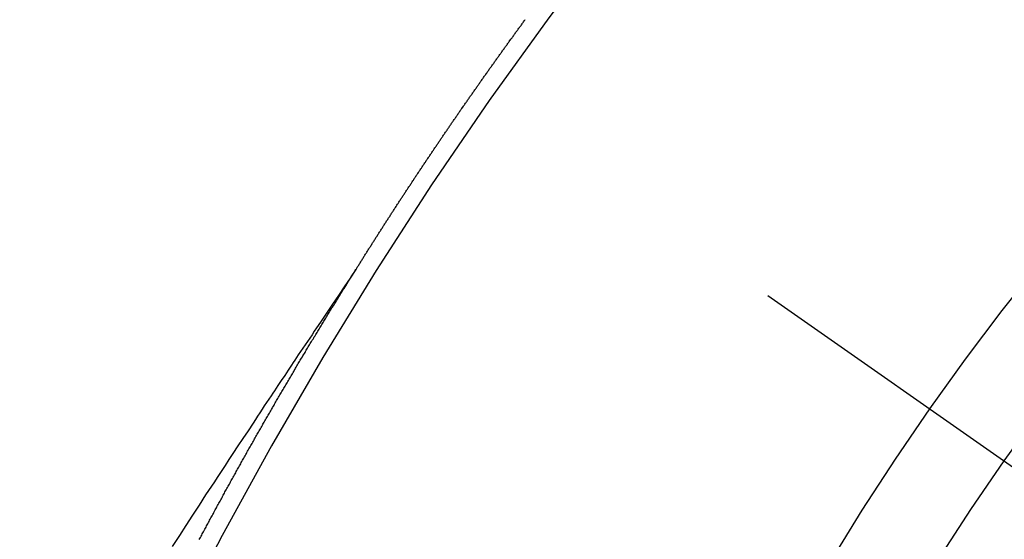
# Model space of a CAD drawing. Extents: x 0 to 26473, y -25 to 8845.
# Drawn here: x 17159 to 17166, y 7142 to 7146 of the extents above; entities that cross this region are included whole.
import ezdxf

# ---------------------------------------------------------------- set-up
doc = ezdxf.new("R2010")
doc.units = 0
doc.header["$LTSCALE"] = 50
doc.header["$MEASUREMENT"] = 0
doc.linetypes.add('CENTER2', pattern=[1.125, 0.75, -0.125, 0.125, -0.125])
doc.linetypes.add('HIDDEN', pattern=[0.375, 0.25, -0.125])
doc.layers.get('0').update_dxf_attribs({"linetype": 'CONTINUOUS'})
doc.layers.add('150-機器', color=8, linetype='CONTINUOUS')
doc.layers.add('160-文字', color=254, linetype='CONTINUOUS')
doc.styles.add('KH001', font='txt')
doc.dimstyles.new('KH1xx030', dxfattribs={"dimscale": 30, "dimtxt": 2, "dimasz": 0.6, "dimexe": 0.3, "dimexo": 1.2, "dimgap": 0.5, "dimtad": 3, "dimdec": 1, "dimdsep": 46, "dimlunit": 6, "dimtxsty": 'KH001', "dimblk": 'DOT', "dimcen": 1, "dimdle": 1, "dimclrd": 256, "dimclre": 256, "dimclrt": 256, "dimadec": 0, "dimazin": 0, "dimtfac": 1, "dimtdec": 1, "dimtix": 1, "dimtmove": 2, "dimatfit": 3, "dimldrblk": 'CLOSEDBLANK', "dimfxl": 1, "dimtolj": 1, "dimtzin": 0, "dimlwd": -1, "dimlwe": -1, "dimarcsym": 0})

# ---------------------------------------------------------------- blocks, each defined once
blk = doc.blocks.new('F402_H')
at = {"layer": '150-機器', "color": 13, "linetype": 'CENTER2'}
blk.add_line((0, 0), (244.018, -170.8633), dxfattribs=at)
at = {"layer": '150-機器', "color": 13, "linetype": 'HIDDEN'}
for points in [[(217.0868, -153.9617), (217.0908, -153.956), (217.0948, -153.9502), (217.0974, -153.9448), (217.1014, -153.939), (217.1054, -153.9333), (217.1086, -153.927), (217.112, -153.9221), (217.116, -153.9164), (217.1192, -153.9101), (217.1227, -153.9052), (217.1267, -153.8995), (217.1298, -153.8932), (217.1333, -153.8883), (217.1373, -153.8826), (217.1405, -153.8763), (217.1439, -153.8714), (217.1479, -153.8657), (217.1511, -153.8594), (217.1545, -153.8545), (217.1585, -153.8488), (217.1617, -153.8425), (217.1657, -153.8368), (217.1692, -153.8319), (217.1723, -153.8256), (217.1763, -153.8198), (217.1798, -153.8149), (217.183, -153.8087), (217.187, -153.8029), (217.1904, -153.798), (217.1936, -153.7917), (217.1976, -153.786), (217.201, -153.7811), (217.2042, -153.7748), (217.2082, -153.7691), (217.2122, -153.7634), (217.2148, -153.7579), (217.2188, -153.7522), (217.2228, -153.7465), (217.2263, -153.7416), (217.2295, -153.7353), (217.2335, -153.7296), (217.2369, -153.7247), (217.2401, -153.7184), (217.2441, -153.7127), (217.2481, -153.7069), (217.2515, -153.702), (217.2547, -153.6957), (217.2587, -153.69), (217.2622, -153.6851), (217.2653, -153.6788), (217.2693, -153.6731), (217.2728, -153.6682), (217.2768, -153.6625), (217.28, -153.6562), (217.2834, -153.6513), (217.2874, -153.6456), (217.2906, -153.6393), (217.2946, -153.6336), (217.298, -153.6287), (217.302, -153.6229), (217.3052, -153.6167), (217.3087, -153.6118), (217.3127, -153.606), (217.3167, -153.6003), (217.3193, -153.5948), (217.3233, -153.5891), (217.3273, -153.5834), (217.3313, -153.5777), (217.3339, -153.5722), (217.3379, -153.5665), (217.3419, -153.5608), (217.3454, -153.5559), (217.3485, -153.5496), (217.3525, -153.5439), (217.3565, -153.5381), (217.36, -153.5332), (217.3632, -153.527), (217.3672, -153.5212), (217.3706, -153.5163), (217.3746, -153.5106), (217.3778, -153.5043), (217.3812, -153.4994), (217.3852, -153.4937), (217.3892, -153.488), (217.3924, -153.4817), (217.3959, -153.4768), (217.3999, -153.4711), (217.4039, -153.4654), (217.4073, -153.4605), (217.4105, -153.4542), (217.4145, -153.4484), (217.4179, -153.4435), (217.4219, -153.4378), (217.4251, -153.4315), (217.4291, -153.4258), (217.4326, -153.4209), (217.4366, -153.4152), (217.4406, -153.4095), (217.4432, -153.404), (217.4472, -153.3983), (217.4512, -153.3926), (217.4552, -153.3868), (217.4586, -153.3819), (217.4618, -153.3756), (217.4658, -153.3699), (217.4692, -153.365), (217.4732, -153.3593), (217.4773, -153.3536), (217.4799, -153.3481), (217.4839, -153.3424), (217.4879, -153.3367), (217.4919, -153.331), (217.4953, -153.3261), (217.4985, -153.3198), (217.5025, -153.314), (217.5059, -153.3091), (217.5099, -153.3034), (217.5139, -153.2977), (217.518, -153.292), (217.5206, -153.2865), (217.5246, -153.2808), (217.5286, -153.2751), (217.532, -153.2702), (217.536, -153.2645), (217.5392, -153.2582), (217.5432, -153.2524), (217.5466, -153.2475), (217.5506, -153.2418), (217.5546, -153.2361), (217.5581, -153.2312), (217.5613, -153.2249), (217.5653, -153.2192), (217.5687, -153.2143), (217.5727, -153.2086), (217.5767, -153.2029), (217.5807, -153.1971), (217.5841, -153.1922), (217.5873, -153.1859), (217.5913, -153.1802), (217.5948, -153.1753), (217.5988, -153.1696), (217.6028, -153.1639), (217.6068, -153.1582), (217.6094, -153.1527), (217.6134, -153.147), (217.6174, -153.1413), (217.6208, -153.1364), (217.6248, -153.1306), (217.6288, -153.1249), (217.6329, -153.1192), (217.6363, -153.1143), (217.6395, -153.108), (217.6435, -153.1023), (217.6469, -153.0974), (217.6509, -153.0917), (217.6549, -153.0859), (217.6589, -153.0802), (217.6624, -153.0753), (217.6664, -153.0696), (217.6695, -153.0633), (217.673, -153.0584), (217.677, -153.0527), (217.681, -153.047), (217.685, -153.0413), (217.6884, -153.0364), (217.6924, -153.0306), (217.6964, -153.0249), (217.6999, -153.02), (217.7031, -153.0137), (217.7071, -153.008), (217.7111, -153.0023), (217.7145, -152.9974), (217.7185, -152.9917), (217.7225, -152.9859), (217.7259, -152.981), (217.7299, -152.9753), (217.7339, -152.9696), (217.7374, -152.9647), (217.7406, -152.9584), (217.7446, -152.9527), (217.7486, -152.947), (217.752, -152.9421), (217.756, -152.9364), (217.76, -152.9306), (217.7634, -152.9257), (217.7675, -152.92), (217.7715, -152.9143), (217.7755, -152.9086), (217.7789, -152.9037), (217.7829, -152.898), (217.7861, -152.8917), (217.7895, -152.8868), (217.7935, -152.881), (217.7975, -152.8753), (217.8015, -152.8696), (217.805, -152.8647), (217.809, -152.859), (217.813, -152.8533), (217.8164, -152.8484), (217.8204, -152.8426), (217.8244, -152.8369), (217.8284, -152.8312), (217.8319, -152.8263), (217.8359, -152.8206), (217.8399, -152.8149), (217.8433, -152.81), (217.8473, -152.8042), (217.8505, -152.798), (217.8545, -152.7922), (217.8579, -152.7873), (217.8619, -152.7816), (217.8659, -152.7759), (217.8694, -152.771), (217.8734, -152.7653), (217.8774, -152.7596), (217.8814, -152.7538), (217.8848, -152.7489), (217.8888, -152.7432), (217.8928, -152.7375), (217.8968, -152.7318), (217.9003, -152.7269), (217.9043, -152.7212), (217.9083, -152.7154), (217.9117, -152.7105), (217.9157, -152.7048), (217.9197, -152.6991), (217.9237, -152.6934), (217.9271, -152.6885), (217.9311, -152.6828), (217.9351, -152.677), (217.9386, -152.6721), (217.9426, -152.6664), (217.9466, -152.6607), (217.9506, -152.655), (217.954, -152.6501), (217.958, -152.6444), (217.962, -152.6386), (217.9655, -152.6337), (217.9695, -152.628), (217.9735, -152.6223), (217.9775, -152.6166), (217.9809, -152.6117), (217.9849, -152.606), (217.9889, -152.6002), (217.9924, -152.5953), (217.9964, -152.5896), (218.0004, -152.5839), (218.0044, -152.5782), (218.0078, -152.5733), (218.0118, -152.5676), (218.0158, -152.5618), (218.0192, -152.5569), (218.0232, -152.5512), (218.0272, -152.5455), (218.0313, -152.5398), (218.0347, -152.5349), (218.0387, -152.5292), (218.0427, -152.5234), (218.0461, -152.5185), (218.0501, -152.5128), (218.0541, -152.5071), (218.0581, -152.5014), (218.0616, -152.4965), (218.0656, -152.4908), (218.0696, -152.485), (218.073, -152.4801), (218.077, -152.4744), (218.081, -152.4687), (218.085, -152.463), (218.0885, -152.4581), (218.0925, -152.4524), (218.0973, -152.4472), (218.1007, -152.4423), (218.1047, -152.4366), (218.1087, -152.4309), (218.1127, -152.4252), (218.1162, -152.4203), (218.1202, -152.4145), (218.1242, -152.4088), (218.1276, -152.4039), (218.1316, -152.3982), (218.1356, -152.3925), (218.1396, -152.3868), (218.1431, -152.3819), (218.1471, -152.3761), (218.1511, -152.3704), (218.1545, -152.3655), (218.1585, -152.3598), (218.1633, -152.3547), (218.1673, -152.3489), (218.1708, -152.344), (218.1748, -152.3383), (218.1788, -152.3326), (218.1822, -152.3277), (218.1862, -152.322), (218.1902, -152.3163), (218.1942, -152.3105), (218.1976, -152.3056), (218.2016, -152.2999), (218.2056, -152.2942), (218.2099, -152.2899), (218.2139, -152.2842), (218.2179, -152.2784), (218.2219, -152.2727), (218.2253, -152.2678), (218.2293, -152.2621), (218.2334, -152.2564), (218.2368, -152.2515), (218.2408, -152.2458), (218.2448, -152.24), (218.2496, -152.2349), (218.253, -152.23), (218.2571, -152.2243), (218.2611, -152.2186), (218.2645, -152.2136), (218.2685, -152.2079), (218.2725, -152.2022), (218.2765, -152.1965), (218.2799, -152.1916), (218.2848, -152.1864), (218.2888, -152.1807), (218.2922, -152.1758), (218.2962, -152.1701), (218.3002, -152.1644), (218.3042, -152.1587), (218.3076, -152.1538), (218.3116, -152.148), (218.3165, -152.1429), (218.3199, -152.138), (218.3239, -152.1323), (218.3279, -152.1266), (218.3313, -152.1217), (218.3353, -152.1159), (218.3393, -152.1102), (218.3442, -152.1051), (218.3476, -152.1002)], [(217.0908, -153.956), (217.0475, -154.0203), (217.0043, -154.0847), (216.961, -154.1491), (216.9178, -154.2135), (216.8883, -154.2574), (216.8588, -154.3012), (216.8293, -154.3451), (216.7998, -154.389), (216.7827, -154.4142), (216.7657, -154.4394), (216.7487, -154.4646), (216.7316, -154.4898), (216.7147, -154.5148), (216.6978, -154.5397), (216.6809, -154.5647), (216.664, -154.5898), (216.6514, -154.6086), (216.6388, -154.6275), (216.6262, -154.6464), (216.6136, -154.6653), (216.5883, -154.7032), (216.5629, -154.7412), (216.5375, -154.7791), (216.5122, -154.8171), (216.4996, -154.8359), (216.487, -154.8548), (216.4744, -154.8737), (216.4618, -154.8925), (216.445, -154.9177), (216.4283, -154.9428), (216.4116, -154.9679), (216.395, -154.9931), (216.3783, -155.0186), (216.3617, -155.0441), (216.3451, -155.0696), (216.3285, -155.0951), (216.291, -155.1519), (216.2533, -155.2086), (216.2156, -155.2653), (216.178, -155.3221), (216.1491, -155.3664), (216.1202, -155.4107), (216.0914, -155.4551), (216.0625, -155.4993), (216.041, -155.5318), (216.0195, -155.5642), (215.998, -155.5967), (215.9766, -155.6291), (215.9275, -155.7041), (215.8788, -155.7792), (215.8302, -155.8545), (215.7817, -155.9298), (215.7284, -156.0124)], [(215.9296, -155.9603), (215.9339, -155.9524), (215.9389, -155.9436), (215.9424, -155.9351), (215.9473, -155.9264), (215.9516, -155.9185), (215.9565, -155.9097), (215.9608, -155.9018), (215.9657, -155.8931), (215.9698, -155.8837), (215.9742, -155.8758), (215.9791, -155.8671), (215.9834, -155.8592), (215.9883, -155.8504), (215.9926, -155.8425), (215.9975, -155.8337), (216.0019, -155.8258), (216.0059, -155.8165), (216.0103, -155.8086), (216.0152, -155.7998), (216.0195, -155.7919), (216.0244, -155.7832), (216.0288, -155.7752), (216.0337, -155.7665), (216.038, -155.7586), (216.0429, -155.7498), (216.047, -155.7405), (216.0513, -155.7326), (216.0562, -155.7239), (216.0605, -155.7159), (216.0654, -155.7072), (216.0698, -155.6993), (216.0747, -155.6905), (216.079, -155.6826), (216.0839, -155.6739), (216.0882, -155.6659), (216.0932, -155.6572), (216.0981, -155.6484), (216.1016, -155.6399), (216.1065, -155.6312), (216.1108, -155.6233), (216.1157, -155.6145), (216.12, -155.6066), (216.1249, -155.5979), (216.1293, -155.5899), (216.1342, -155.5812), (216.1391, -155.5725), (216.1434, -155.5645), (216.1483, -155.5558), (216.1526, -155.5479), (216.1576, -155.5391), (216.1619, -155.5312), (216.1668, -155.5225), (216.1711, -155.5145), (216.176, -155.5058), (216.1809, -155.4971), (216.1853, -155.4891), (216.1902, -155.4804), (216.1945, -155.4725), (216.1994, -155.4637), (216.2037, -155.4558), (216.2086, -155.4471), (216.2135, -155.4383), (216.2179, -155.4304), (216.2228, -155.4216), (216.2271, -155.4137), (216.232, -155.405), (216.2363, -155.3971), (216.2412, -155.3883), (216.2461, -155.3796), (216.2505, -155.3716), (216.2554, -155.3629), (216.2597, -155.355), (216.2646, -155.3462), (216.2689, -155.3383), (216.2739, -155.3296), (216.2788, -155.3208), (216.2831, -155.3129), (216.288, -155.3042), (216.2923, -155.2962), (216.2972, -155.2875), (216.3021, -155.2788), (216.3065, -155.2708), (216.3122, -155.2627), (216.3165, -155.2547), (216.3214, -155.246), (216.3263, -155.2373), (216.3307, -155.2293), (216.3356, -155.2206), (216.3399, -155.2127), (216.3448, -155.2039), (216.3497, -155.1952), (216.354, -155.1872), (216.3589, -155.1785), (216.3633, -155.1706), (216.369, -155.1624), (216.3739, -155.1537), (216.3782, -155.1457), (216.3831, -155.137), (216.3875, -155.1291), (216.3924, -155.1203), (216.3973, -155.1116), (216.4016, -155.1037), (216.4065, -155.0949), (216.4116, -155.0876), (216.4165, -155.0788), (216.4214, -155.0701), (216.4258, -155.0622), (216.4307, -155.0534), (216.435, -155.0455), (216.4399, -155.0368), (216.4456, -155.0286), (216.45, -155.0207), (216.4549, -155.0119), (216.4598, -155.0032), (216.4641, -154.9953), (216.469, -154.9865), (216.4733, -154.9786), (216.4791, -154.9704), (216.484, -154.9617), (216.4883, -154.9538), (216.4932, -154.945), (216.4975, -154.9371), (216.5024, -154.9283), (216.5082, -154.9202), (216.5125, -154.9122), (216.5174, -154.9035), (216.5223, -154.8948), (216.5266, -154.8868), (216.5324, -154.8787), (216.5367, -154.8707), (216.5416, -154.862), (216.5465, -154.8533), (216.5508, -154.8453), (216.5565, -154.8372), (216.5614, -154.8284), (216.5658, -154.8205), (216.5707, -154.8118), (216.5764, -154.8036), (216.5807, -154.7957), (216.5856, -154.7869), (216.59, -154.779), (216.5949, -154.7703), (216.6006, -154.7621), (216.6049, -154.7542), (216.6098, -154.7454), (216.6147, -154.7367), (216.6199, -154.7293), (216.6248, -154.7206), (216.6297, -154.7118), (216.634, -154.7039), (216.6397, -154.6957), (216.6441, -154.6878), (216.649, -154.6791), (216.6539, -154.6703), (216.659, -154.663), (216.6639, -154.6542), (216.6688, -154.6455), (216.674, -154.6381), (216.6789, -154.6294), (216.6838, -154.6207), (216.6881, -154.6127), (216.6938, -154.6046), (216.6987, -154.5958), (216.7031, -154.5879), (216.7088, -154.5797), (216.7137, -154.571), (216.718, -154.5631), (216.7229, -154.5543), (216.7281, -154.547), (216.733, -154.5382), (216.7379, -154.5295), (216.743, -154.5221), (216.7479, -154.5134), (216.7528, -154.5046), (216.758, -154.4973), (216.7629, -154.4886), (216.7678, -154.4798), (216.773, -154.4725), (216.7779, -154.4637), (216.7828, -154.455), (216.7879, -154.4476), (216.7928, -154.4389), (216.7977, -154.4301), (216.8029, -154.4228), (216.8078, -154.414), (216.8127, -154.4053), (216.8178, -154.3979), (216.8227, -154.3892), (216.8284, -154.381), (216.8328, -154.3731), (216.8377, -154.3644), (216.8434, -154.3562), (216.8477, -154.3483), (216.8526, -154.3395), (216.8584, -154.3314), (216.8627, -154.3234), (216.8684, -154.3153), (216.8733, -154.3065), (216.8776, -154.2986), (216.8834, -154.2904), (216.8883, -154.2817), (216.8934, -154.2743), (216.8983, -154.2656), (216.904, -154.2574), (216.9084, -154.2495), (216.9133, -154.2408), (216.919, -154.2326), (216.9233, -154.2247), (216.929, -154.2165), (216.9339, -154.2078), (216.9397, -154.1996), (216.944, -154.1917), (216.9489, -154.1829), (216.9546, -154.1747), (216.959, -154.1668), (216.9647, -154.1587), (216.9696, -154.1499), (216.9747, -154.1426), (216.9796, -154.1338), (216.9854, -154.1256), (216.9897, -154.1177), (216.9954, -154.1096), (217.0003, -154.1008), (217.0055, -154.0935), (217.0104, -154.0847), (217.0153, -154.076), (217.0204, -154.0686), (217.0253, -154.0599), (217.031, -154.0517), (217.0359, -154.043), (217.0411, -154.0356), (217.046, -154.0269), (217.0517, -154.0187), (217.056, -154.0108), (217.0618, -154.0026), (217.0667, -153.9939), (217.0718, -153.9865), (217.0767, -153.9778), (217.0824, -153.9696), (217.0868, -153.9617)]]:
    blk.add_lwpolyline(points, dxfattribs=at)
for centre, radius, start, end in [((243.7125, -170.6494), 31.2914, 133.88955, 156.11043), ((237.8505, -166.5448), 20.1459, 134.69224, 155.30774), ((237.8505, -166.5448), 19.4736, 134.69224, 155.30774)]:
    blk.add_arc(centre, radius, start, end, dxfattribs=at)
blk = doc.blocks.new('_ClosedBlank')
at = {"color": 0, "linetype": 'ByBlock', "lineweight": -2}
for p, q in [((-1, 0.16667), (0, 0)), ((-1, 0.16667), (-1, -0.16667)), ((0, 0), (-1, -0.16667))]:
    blk.add_line(p, q, dxfattribs=at)
blk = doc.blocks.new('_Dot')
at = {"color": 0, "linetype": 'ByBlock', "lineweight": -2}
blk.add_line((-0.5, 0), (-1, 0), dxfattribs=at)
at = {"color": 0, "linetype": 'ByBlock', "const_width": 0.5}
blk.add_lwpolyline([(-0.25, 0, 1), (0.25, 0, 1)], format="xyb", close=True, dxfattribs=at)

msp = doc.modelspace()

# ---------------------------------------------------------------- block references
at = {"layer": '150-機器'}
msp.add_blockref('F402_H', (16943.9269, 7297.6281), dxfattribs=at)

# ---------------------------------------------------------------- leaders
at = {"layer": '160-文字', "annotation_type": 0, "has_hookline": 1, "hookline_direction": 0}
for points, text_width in [([(16819.2712, 7305.0944), (17730.8808, 6213.0478), (17748.8808, 6213.0478)], 1398.5787), ([(17163.9305, 7297.4181), (17819.2271, 6591.8252), (17837.2271, 6591.8252)], 735.8376)]:
    msp.add_leader(points, dimstyle='KH1xx030', override={"dimgap": 0.5, "dimtad": 1}, dxfattribs=dict(at, text_width=text_width))
at = {"layer": '160-文字'}
msp.add_leader([(17059.2712, 7297.7131), (17730.8808, 6213.0478)], dimstyle='KH1xx030', override={"dimgap": 0.5, "dimtad": 1}, dxfattribs=at)

doc.saveas('drawing.dxf')
